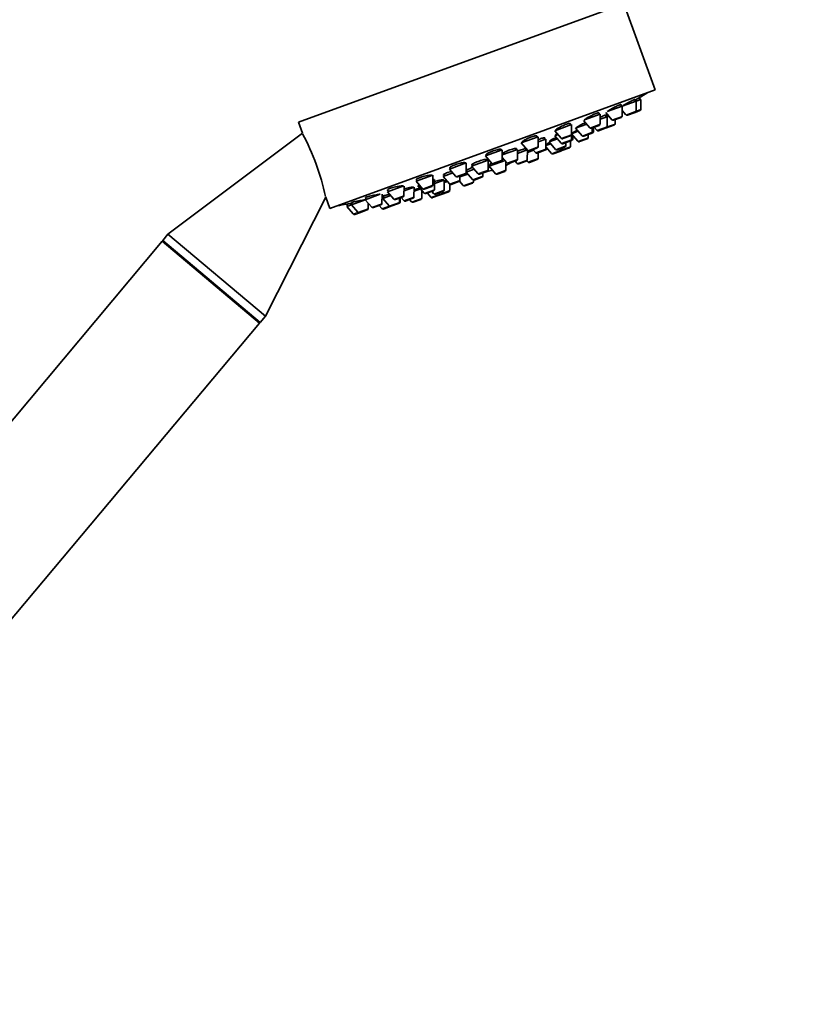
# Model space of a CAD drawing. Units: millimetres. Extents: x 0 to 2426, y 0 to 2745.
# Drawn here: x 1967 to 2120, y 1956 to 2149 of the extents above; entities that cross this region are included whole.
import ezdxf
from ezdxf import colors
from ezdxf.entities.mleader import LeaderData, LeaderLine
from ezdxf.math import Vec2, Vec3

# ---------------------------------------------------------------- set-up
doc = ezdxf.new("R2010")
doc.units = ezdxf.units.MM
doc.layers.add('DV4_Défaut', color=7, linetype='Continuous')
doc.layers.add('Défaut', color=7, linetype='Continuous')

# ---------------------------------------------------------------- blocks, each defined once
blk = doc.blocks.new('_DOT')
at = {"color": 0}
blk.add_line((0, 0), (-1, 0), dxfattribs=at)
at = {"color": 0, "const_width": 0.333}
blk.add_lwpolyline([(-0.1665, 0, 1), (0.1665, 0, 1)], format="xyb", close=True, dxfattribs=at)
blk = doc.blocks.new('SE3')
at = {"layer": 'DV4_Défaut', "color": 7, "linetype": 'Continuous', "lineweight": 35}
for p, q in [((2085.76, 2152.18), (2021.86, 2128.92)), ((2091.92, 2135.26), (2085.76, 2152.18)), ((2091.92, 2135.26), (2028.02, 2112.01)), ((2088.06, 2133.02), (2087.92, 2133.41)), ((2089.13, 2133.41), (2088.2, 2133.07)), ((2088.99, 2133.36), (2088.85, 2133.76)), ((2089.11, 2131.48), (2089.13, 2133.41)), ((2085.48, 2132.08), (2082.53, 2131.01)), ((2085.34, 2132.03), (2085.21, 2132.39)), ((2085.46, 2130.15), (2085.48, 2132.08)), ((2088.2, 2133.07), (2085.48, 2132.08)), ((2088.18, 2131.14), (2088.2, 2133.07)), ((2081.15, 2130.51), (2078.04, 2129.37)), ((2081.01, 2130.45), (2080.89, 2130.77)), ((2081.13, 2128.58), (2081.15, 2130.51)), ((2082.53, 2130.01), (2081.14, 2129.5)), ((2082.29, 2129.92), (2082.15, 2130.32)), ((2082.25, 2130.81), (2083.45, 2129.42)), ((2082.51, 2128.08), (2082.53, 2130.01)), ((2082.84, 2130.12), (2082.53, 2130.01)), ((2085.26, 2129.87), (2083.78, 2129.33)), ((2084.05, 2128.64), (2084.06, 2129.44)), ((2084.1, 2128.66), (2084.11, 2129.45)), ((2085.47, 2131.22), (2086.17, 2130.41)), ((2087.99, 2130.87), (2086.5, 2130.32)), ((2088.92, 2131.2), (2087.99, 2130.87)), ((2021.86, 2128.92), (2022.65, 2126.76)), ((2075.51, 2128.45), (2072.22, 2127.25)), ((2075.37, 2128.4), (2075.27, 2128.66)), ((2075.49, 2126.52), (2075.51, 2128.45)), ((2078.51, 2128.55), (2076.31, 2127.75)), ((2076.31, 2127.75), (2077.57, 2126.28)), ((2077.89, 2129.27), (2079.11, 2127.84)), ((2080.93, 2128.3), (2079.45, 2127.76)), ((2079.58, 2127.02), (2079.59, 2127.81)), ((2079.82, 2127.1), (2079.83, 2127.9)), ((2079.98, 2127.95), (2080.49, 2127.35)), ((2082.31, 2127.8), (2080.82, 2127.26)), ((2082.36, 2127.82), (2082.31, 2127.8)), ((2083.85, 2128.36), (2082.36, 2127.82)), ((2083.9, 2128.38), (2083.85, 2128.36)), ((2022.65, 2126.76), (1996.21, 2106.91)), ((2068.93, 2126.06), (2065.64, 2124.86)), ((2068.79, 2126.01), (2068.72, 2126.21)), ((2068.92, 2124.13), (2068.93, 2126.06)), ((2070.47, 2125.62), (2068.92, 2125.06)), ((2070.24, 2125.54), (2070.14, 2125.8)), ((2070.46, 2123.69), (2070.47, 2125.62)), ((2072.72, 2125.64), (2071.13, 2125.06)), ((2072.87, 2126.49), (2072.2, 2126.25)), ((2072.2, 2126.25), (2073.46, 2124.79)), ((2072.22, 2127.25), (2073.47, 2125.79)), ((2072.4, 2126.45), (2072.44, 2126.34)), ((2075.29, 2126.24), (2073.8, 2125.7)), ((2075.47, 2125.52), (2075.48, 2126.47)), ((2076.83, 2127.14), (2075.51, 2126.66)), ((2075.51, 2126.66), (2076.76, 2125.19)), ((2075.78, 2125.63), (2075.79, 2126.33)), ((2078.58, 2125.65), (2077.09, 2125.11)), ((2079.39, 2126.74), (2077.9, 2126.2)), ((2078.78, 2125.93), (2078.78, 2126.52)), ((2079.62, 2126.82), (2079.39, 2126.74)), ((2064.66, 2123.5), (2064.56, 2123.78)), ((2065.64, 2124.86), (2066.9, 2123.4)), ((2066.69, 2123.45), (2066.59, 2123.74)), ((2068.72, 2123.85), (2067.23, 2123.31)), ((2071.45, 2124.69), (2070.45, 2124.33)), ((2070.46, 2124.11), (2071.56, 2122.81)), ((2071.13, 2125.06), (2072.38, 2123.6)), ((2071.23, 2125.24), (2071.27, 2125.12)), ((2074.2, 2124.05), (2072.71, 2123.51)), ((2073.58, 2123.55), (2073.58, 2123.83)), ((2075.08, 2123.89), (2073.6, 2123.35)), ((2075.28, 2125.24), (2073.79, 2124.7)), ((2074.4, 2124.33), (2074.4, 2124.92)), ((2075.28, 2124.17), (2075.29, 2125.25)), ((2075.58, 2125.35), (2075.29, 2125.25)), ((2061.88, 2123.49), (2058.59, 2122.3)), ((2058.59, 2122.3), (2059.85, 2120.83)), ((2058.68, 2122.49), (2058.73, 2122.35)), ((2061.74, 2123.44), (2061.69, 2123.57)), ((2061.86, 2121.56), (2061.88, 2123.49)), ((2064.89, 2123.59), (2061.87, 2122.49)), ((2061.87, 2122.09), (2062.86, 2120.93)), ((2064.87, 2121.66), (2064.89, 2123.59)), ((2066.82, 2123.49), (2064.89, 2122.79)), ((2066.82, 2121.57), (2066.83, 2123.47)), ((2068.02, 2123.45), (2066.83, 2123.01)), ((2067.92, 2123.56), (2068.44, 2122.96)), ((2070.26, 2123.41), (2068.77, 2122.87)), ((2068.94, 2121.86), (2068.95, 2122.94)), ((2070.61, 2123.54), (2070.26, 2123.41)), ((2073.38, 2123.27), (2071.9, 2122.73)), ((2054.83, 2120.92), (2051.54, 2119.73)), ((2051.54, 2119.73), (2052.79, 2118.26)), ((2051.6, 2120), (2051.68, 2119.78)), ((2054.81, 2119), (2054.83, 2120.92)), ((2059.13, 2121.49), (2055.84, 2120.29)), ((2055.84, 2120.29), (2057.09, 2118.83)), ((2055.97, 2120.66), (2056.07, 2120.38)), ((2058.89, 2121.41), (2058.81, 2121.63)), ((2059.11, 2119.56), (2059.13, 2121.49)), ((2059.11, 2120), (2059.5, 2120.14)), ((2062.44, 2121.41), (2059.33, 2120.28)), ((2059.33, 2120.28), (2060.58, 2118.82)), ((2059.37, 2120.6), (2059.47, 2120.33)), ((2061.66, 2121.29), (2060.18, 2120.74)), ((2062.6, 2119.55), (2062.61, 2121.22)), ((2064.68, 2121.38), (2063.19, 2120.84)), ((2064.42, 2121.29), (2064.8, 2120.84)), ((2066.62, 2121.29), (2065.13, 2120.75)), ((2066.72, 2121.36), (2066.92, 2121.12)), ((2068.74, 2121.58), (2067.25, 2121.04)), ((2048.26, 2118.53), (2044.97, 2117.34)), ((2048.24, 2116.6), (2048.26, 2118.53)), ((2052.19, 2118.97), (2050.28, 2118.27)), ((2050.28, 2118.27), (2051.54, 2116.81)), ((2050.4, 2118.68), (2050.52, 2118.36)), ((2054.61, 2118.72), (2053.12, 2118.18)), ((2053.55, 2117.54), (2053.56, 2118.34)), ((2055.11, 2118.75), (2053.56, 2118.18)), ((2056.36, 2119.69), (2054.81, 2119.13)), ((2054.81, 2119.1), (2056.04, 2117.65)), ((2054.83, 2119.45), (2054.93, 2119.17)), ((2057.86, 2118.11), (2056.37, 2117.57)), ((2058.91, 2119.28), (2057.42, 2118.74)), ((2058.06, 2118.39), (2058.07, 2118.98)), ((2062.4, 2119.27), (2060.91, 2118.73)), ((2042.53, 2116.45), (2039.32, 2115.28)), ((2042.59, 2114.55), (2042.61, 2116.38)), ((2044.57, 2116.19), (2042.6, 2115.48)), ((2044.55, 2114.26), (2044.57, 2116.19)), ((2045.84, 2115.86), (2044.56, 2115.39)), ((2044.97, 2117.34), (2046.22, 2115.87)), ((2045.01, 2117.66), (2045.11, 2117.39)), ((2045.62, 2116.57), (2045.32, 2116.46)), ((2045.32, 2116.46), (2046.57, 2115)), ((2045.49, 2116.73), (2045.55, 2116.55)), ((2048.04, 2116.33), (2046.55, 2115.78)), ((2048.61, 2117.66), (2048.25, 2117.53)), ((2048.37, 2117.58), (2048.33, 2117.69)), ((2048.59, 2115.73), (2048.61, 2117.66)), ((2050.5, 2117.56), (2048.6, 2116.86)), ((2050.36, 2117.5), (2050.31, 2117.63)), ((2050.48, 2115.63), (2050.5, 2117.56)), ((2051.12, 2117.29), (2050.49, 2117.07)), ((2051.61, 2115.55), (2051.62, 2116.74)), ((2053.36, 2117.26), (2051.87, 2116.72)), ((2053.53, 2117.33), (2053.36, 2117.26)), ((2053.5, 2117.37), (2054.24, 2116.51)), ((2056.05, 2116.96), (2054.57, 2116.42)), ((2056.25, 2117.24), (2056.26, 2117.55)), ((2015.36, 2090.84), (2027.22, 2114.21)), ((2027.22, 2114.21), (2028.02, 2112.01)), ((2037.94, 2114.78), (2034.99, 2113.71)), ((2035, 2114.12), (2035.13, 2113.76)), ((2038.26, 2112.97), (2038.28, 2114.78)), ((2038.44, 2113.96), (2038.27, 2113.9)), ((2039.97, 2114.52), (2038.44, 2113.96)), ((2038.44, 2113.96), (2039.69, 2112.5)), ((2038.54, 2114.42), (2038.67, 2114.05)), ((2039.32, 2115.28), (2040.58, 2113.82)), ((2039.34, 2115.66), (2039.46, 2115.33)), ((2042.4, 2114.27), (2040.91, 2113.73)), ((2041.71, 2113.23), (2041.72, 2114.02)), ((2041.86, 2113.28), (2041.86, 2114.08)), ((2042.01, 2114.13), (2042.53, 2113.53)), ((2044.35, 2113.98), (2042.86, 2113.44)), ((2046.1, 2114.03), (2046.11, 2115.53)), ((2048.39, 2115.46), (2046.9, 2114.91)), ((2047.19, 2115.02), (2047.89, 2114.2)), ((2048.08, 2115.34), (2048.46, 2114.89)), ((2049.71, 2114.65), (2048.22, 2114.11)), ((2050.28, 2115.35), (2048.79, 2114.81)), ((2049.41, 2115.03), (2049.59, 2114.82)), ((2051.41, 2115.27), (2049.92, 2114.73)), ((2031.34, 2112.82), (2031.48, 2112.43)), ((2031.34, 2112.82), (2031.34, 2112.82)), ((2032.27, 2112.71), (2031.34, 2112.38)), ((2031.34, 2112.38), (2032.59, 2110.91)), ((2034.99, 2113.71), (2032.27, 2112.71)), ((2032.27, 2113.15), (2032.41, 2112.77)), ((2032.27, 2112.71), (2033.52, 2111.25)), ((2034.99, 2113.71), (2036.25, 2112.24)), ((2035.54, 2111.98), (2035.55, 2113.05)), ((2038.06, 2112.7), (2036.58, 2112.15)), ((2037.73, 2112.57), (2038.25, 2111.97)), ((2040.02, 2112.41), (2038.58, 2111.88)), ((2041.51, 2112.95), (2040.02, 2112.41)), ((2041.66, 2113), (2041.51, 2112.95)), ((2043.7, 2113.75), (2044.08, 2113.3)), ((2045.9, 2113.75), (2044.41, 2113.21)), ((2033.85, 2111.16), (2032.92, 2110.82)), ((2035.34, 2111.7), (2033.85, 2111.16)), ((1996.21, 2106.91), (1995.18, 2105.68)), ((2015.36, 2090.84), (1996.21, 2106.91)), ((1995.06, 2105.55), (1930.14, 2028.17)), ((2014.22, 2089.48), (1995.06, 2105.55)), ((2014.33, 2089.61), (1995.18, 2105.68)), ((1995.18, 2105.68), (1995.3, 2105.35)), ((2014.33, 2089.61), (2015.36, 2090.84)), ((1937.08, 1997.55), (2014.22, 2089.48)), ((2013.98, 2089.68), (2014.33, 2089.61))]:
    blk.add_line(p, q, dxfattribs=at)
at = {"layer": 'DV4_Défaut', "color": 7, "linetype": 'Continuous', "lineweight": 18}
for p, q in [((2089.11, 2131.48), (2088.18, 2131.14)), ((2085.46, 2130.15), (2083.45, 2129.42)), ((2088.18, 2131.14), (2086.17, 2130.41)), ((2081.13, 2128.58), (2079.11, 2127.84)), ((2082.51, 2128.08), (2080.49, 2127.35)), ((2084.05, 2128.64), (2082.51, 2128.08)), ((2084.1, 2128.66), (2084.05, 2128.64)), ((2075.49, 2126.52), (2073.47, 2125.79)), ((2075.78, 2125.63), (2075.47, 2125.52)), ((2078.78, 2125.93), (2076.76, 2125.19)), ((2079.58, 2127.02), (2077.57, 2126.28)), ((2079.82, 2127.1), (2079.58, 2127.02)), ((2068.92, 2124.13), (2066.9, 2123.4)), ((2070.46, 2123.69), (2068.44, 2122.96)), ((2070.73, 2123.79), (2070.46, 2123.69)), ((2074.4, 2124.33), (2072.38, 2123.6)), ((2075.47, 2125.52), (2073.46, 2124.79)), ((2075.28, 2124.17), (2073.58, 2123.55)), ((2064.87, 2121.66), (2062.86, 2120.93)), ((2068.94, 2121.86), (2066.92, 2121.12)), ((2073.58, 2123.55), (2071.56, 2122.81)), ((2059.11, 2120), (2059.46, 2120.13)), ((2061.86, 2121.56), (2059.85, 2120.83)), ((2066.82, 2121.57), (2064.8, 2120.84)), ((2054.81, 2119), (2052.79, 2118.26)), ((2058.06, 2118.39), (2056.04, 2117.65)), ((2059.11, 2119.56), (2057.09, 2118.83)), ((2062.6, 2119.55), (2060.58, 2118.82)), ((2048.24, 2116.6), (2046.22, 2115.87)), ((2053.55, 2117.54), (2051.54, 2116.81)), ((2056.25, 2117.24), (2054.24, 2116.51)), ((2042.59, 2114.55), (2040.58, 2113.82)), ((2044.55, 2114.26), (2042.53, 2113.53)), ((2046.1, 2114.03), (2044.08, 2113.3)), ((2048.59, 2115.73), (2046.57, 2115)), ((2049.59, 2114.82), (2047.89, 2114.2)), ((2050.48, 2115.63), (2048.46, 2114.89)), ((2051.61, 2115.55), (2049.59, 2114.82)), ((2038.26, 2112.97), (2036.25, 2112.24)), ((2039.69, 2112.5), (2038.25, 2111.97)), ((2041.71, 2113.23), (2039.69, 2112.5)), ((2041.86, 2113.28), (2041.71, 2113.23)), ((2033.52, 2111.25), (2032.59, 2110.91)), ((2035.54, 2111.98), (2033.52, 2111.25))]:
    blk.add_line(p, q, dxfattribs=at)
at = {"layer": 'DV4_Défaut', "color": 7, "linetype": 'Continuous', "lineweight": 35}
for centre, radius, start, end in [((2004.24, 2276.73), 166.13, 300.614, 301.2815), ((2088.81, 2131.49), 0.3, 290, 359.444), ((2083.67, 2129.61), 0.3, 220.556, 290), ((2085.16, 2130.16), 0.3, 290, 359.444), ((2086.4, 2130.61), 0.3, 220.556, 290), ((2087.88, 2131.15), 0.3, 290, 359.444), ((2079.34, 2128.04), 0.3, 220.556, 290), ((2080.83, 2128.58), 0.3, 290, 359.444), ((2082.21, 2128.08), 0.3, 290, 359.444), ((2082.26, 2128.1), 0.3, 284.7179, 290), ((2083.75, 2128.64), 0.3, 290, 359.444), ((2083.8, 2128.66), 0.3, 290, 359.444), ((1980.17, 2104.22), 48.07, 12.1703, 27.8357), ((2073.7, 2125.98), 0.3, 220.556, 290), ((2075.19, 2126.53), 0.3, 290, 359.444), ((2004.24, 2276.73), 166.13, 295.3925, 295.4528), ((2075.48, 2125.63), 0.3, 290, 359.444), ((2077.8, 2126.48), 0.3, 220.556, 290), ((2078.48, 2125.93), 0.3, 290, 359.444), ((2079.28, 2127.02), 0.3, 290, 359.444), ((2079.52, 2127.1), 0.3, 290, 359.444), ((2080.72, 2127.54), 0.3, 220.556, 290), ((2068.62, 2124.13), 0.3, 290, 359.444), ((2070.16, 2123.7), 0.3, 290, 359.444), ((2070.51, 2123.83), 0.3, 290, 338.9544), ((2072.61, 2123.79), 0.3, 220.556, 290), ((2073.68, 2124.98), 0.3, 220.556, 290), ((2074.1, 2124.34), 0.3, 290, 359.444), ((2074.98, 2124.17), 0.3, 290, 359.444), ((2075.17, 2125.52), 0.3, 290, 359.444), ((2076.99, 2125.39), 0.3, 220.556, 290), ((2064.57, 2121.66), 0.3, 290, 359.444), ((2067.13, 2123.59), 0.3, 220.556, 290), ((2068.67, 2123.15), 0.3, 220.556, 290), ((2068.64, 2121.86), 0.3, 290, 359.444), ((2071.79, 2123.01), 0.3, 220.556, 290), ((2073.28, 2123.55), 0.3, 290, 359.444), ((2073.49, 2123.63), 0.3, 268.0316, 290), ((2060.07, 2121.03), 0.3, 220.556, 290), ((2061.56, 2121.57), 0.3, 290, 359.444), ((2057.45, 2130.55), 11.35, 296.9899, 302.5696), ((2063.09, 2121.12), 0.3, 220.556, 290), ((2065.03, 2121.03), 0.3, 220.556, 290), ((2066.52, 2121.58), 0.3, 290, 359.444), ((2067.15, 2121.32), 0.3, 220.556, 290), ((2053.02, 2118.46), 0.3, 220.556, 290), ((2054.51, 2119), 0.3, 290, 359.444), ((2057.32, 2119.02), 0.3, 220.556, 290), ((2057.76, 2118.39), 0.3, 290, 359.444), ((2058.81, 2119.57), 0.3, 290, 359.444), ((2057.45, 2130.55), 11.35, 277.4325, 283.0101), ((2060.81, 2119.01), 0.3, 220.556, 290), ((2062.3, 2119.55), 0.3, 290, 359.444), ((2046.45, 2116.07), 0.3, 220.556, 290), ((2047.94, 2116.61), 0.3, 290, 359.444), ((2051.77, 2117), 0.3, 220.556, 290), ((2053.25, 2117.54), 0.3, 290, 359.444), ((2054.46, 2116.7), 0.3, 220.556, 290), ((2056.27, 2117.85), 0.3, 220.556, 290), ((2055.95, 2117.24), 0.3, 290, 359.444), ((2042.29, 2114.55), 0.3, 290, 359.444), ((2044.25, 2114.27), 0.3, 290, 359.444), ((2045.8, 2114.04), 0.3, 290, 359.444), ((2046.8, 2115.2), 0.3, 220.556, 290), ((2048.12, 2114.39), 0.3, 220.556, 290), ((2048.29, 2115.74), 0.3, 290, 359.444), ((2048.69, 2115.09), 0.3, 220.556, 290), ((2049.82, 2115.01), 0.3, 220.556, 290), ((2049.61, 2114.93), 0.3, 290, 311.9684), ((2050.18, 2115.63), 0.3, 290, 359.444), ((2051.31, 2115.55), 0.3, 290, 359.444), ((2004.24, 2276.73), 166.13, 278.7185, 279.3916), ((2036.47, 2112.44), 0.3, 220.556, 290), ((2037.96, 2112.98), 0.3, 290, 359.444), ((2039.92, 2112.69), 0.3, 220.556, 290), ((2040.8, 2114.01), 0.3, 220.556, 290), ((2041.41, 2113.23), 0.3, 290, 359.444), ((2041.56, 2113.29), 0.3, 290, 359.444), ((2042.76, 2113.72), 0.3, 220.556, 290), ((2044.31, 2113.49), 0.3, 220.556, 290), ((2032.82, 2111.11), 0.3, 220.556, 290), ((2033.75, 2111.44), 0.3, 220.556, 290), ((2035.24, 2111.99), 0.3, 290, 359.444), ((2038.48, 2112.17), 0.3, 220.556, 290)]:
    blk.add_arc(centre, radius, start, end, dxfattribs=at)
for points, knots in [([(2087.92, 2133.41), (2087.92, 2133.41), (2087.92, 2133.41), (2087.92, 2133.41), (2087.92, 2133.42), (2087.89, 2133.41), (2087.83, 2133.39), (2087.78, 2133.36), (2087.7, 2133.33), (2087.6, 2133.28), (2087.5, 2133.23), (2087.38, 2133.16), (2087.25, 2133.09), (2087.11, 2133.02), (2086.96, 2132.94), (2086.81, 2132.86), (2086.66, 2132.77), (2086.49, 2132.68), (2086.34, 2132.59), (2086.18, 2132.5), (2086.02, 2132.4), (2085.88, 2132.32), (2085.74, 2132.24), (2085.62, 2132.16), (2085.51, 2132.09)], [0, 0, 0, 0, 0.002972, 0.002972, 0.002972, 0.144777, 0.144777, 0.144777, 0.285443, 0.285443, 0.285443, 0.426386, 0.426386, 0.426386, 0.568879, 0.568879, 0.568879, 0.71354, 0.71354, 0.71354, 0.860076, 0.860076, 0.860076, 1, 1, 1, 1]), ([(2088.85, 2133.76), (2088.85, 2133.76), (2088.85, 2133.76), (2088.85, 2133.76), (2088.85, 2133.76), (2088.82, 2133.74), (2088.77, 2133.71), (2088.72, 2133.68), (2088.64, 2133.64), (2088.55, 2133.58), (2088.45, 2133.53), (2088.33, 2133.46), (2088.2, 2133.38), (2088.13, 2133.34), (2088.06, 2133.3), (2087.99, 2133.26)], [0, 0, 0, 0, 0.000726, 0.000726, 0.000726, 0.282943, 0.282943, 0.282943, 0.565022, 0.565022, 0.565022, 0.849683, 0.849683, 0.849683, 1, 1, 1, 1]), ([(2085.21, 2132.39), (2085.21, 2132.39), (2085.21, 2132.39), (2085.21, 2132.39), (2085.2, 2132.41), (2085.17, 2132.41), (2085.11, 2132.39), (2085.05, 2132.38), (2084.97, 2132.35), (2084.86, 2132.3), (2084.76, 2132.26), (2084.64, 2132.2), (2084.5, 2132.14), (2084.37, 2132.07), (2084.21, 2132), (2084.06, 2131.92), (2083.91, 2131.84), (2083.75, 2131.75), (2083.59, 2131.66), (2083.43, 2131.57), (2083.28, 2131.48), (2083.13, 2131.4), (2082.99, 2131.31), (2082.86, 2131.23), (2082.75, 2131.16), (2082.67, 2131.1), (2082.6, 2131.05), (2082.54, 2131.01)], [0, 0, 0, 0, 0.002868, 0.002868, 0.002868, 0.131684, 0.131684, 0.131684, 0.258747, 0.258747, 0.258747, 0.385061, 0.385061, 0.385061, 0.511915, 0.511915, 0.511915, 0.640353, 0.640353, 0.640353, 0.770754, 0.770754, 0.770754, 0.902662, 0.902662, 0.902662, 1, 1, 1, 1]), ([(2080.89, 2130.77), (2080.89, 2130.77), (2080.89, 2130.77), (2080.89, 2130.77), (2080.88, 2130.79), (2080.85, 2130.8), (2080.79, 2130.79), (2080.72, 2130.79), (2080.64, 2130.76), (2080.53, 2130.73), (2080.42, 2130.69), (2080.29, 2130.64), (2080.16, 2130.58), (2080.02, 2130.53), (2079.86, 2130.46), (2079.71, 2130.38), (2079.55, 2130.31), (2079.39, 2130.23), (2079.23, 2130.14), (2079.08, 2130.06), (2078.92, 2129.97), (2078.78, 2129.89), (2078.64, 2129.81), (2078.51, 2129.73), (2078.4, 2129.65), (2078.29, 2129.58), (2078.2, 2129.51), (2078.13, 2129.45), (2078.07, 2129.4), (2078.03, 2129.35), (2078.02, 2129.32)], [0, 0, 0, 0, 0.001476, 0.001476, 0.001476, 0.113427, 0.113427, 0.113427, 0.223645, 0.223645, 0.223645, 0.332506, 0.332506, 0.332506, 0.440968, 0.440968, 0.440968, 0.550128, 0.550128, 0.550128, 0.660779, 0.660779, 0.660779, 0.77309, 0.77309, 0.77309, 0.886517, 0.886517, 0.886517, 1, 1, 1, 1]), ([(2082.17, 2130.27), (2082.18, 2130.27), (2082.18, 2130.27), (2082.18, 2130.27), (2082.23, 2130.31), (2082.25, 2130.33), (2082.25, 2130.34), (2082.24, 2130.35), (2082.21, 2130.34), (2082.15, 2130.32), (2082.1, 2130.31), (2082.01, 2130.27), (2081.91, 2130.23), (2081.81, 2130.18), (2081.69, 2130.13), (2081.55, 2130.06), (2081.43, 2130), (2081.29, 2129.93), (2081.15, 2129.86)], [0, 0, 0, 0, 0.009693, 0.009693, 0.009693, 0.213569, 0.213569, 0.213569, 0.415391, 0.415391, 0.415391, 0.615718, 0.615718, 0.615718, 0.815748, 0.815748, 0.815748, 1, 1, 1, 1]), ([(2082.66, 2130.35), (2082.58, 2130.31), (2082.5, 2130.27), (2082.42, 2130.22), (2082.35, 2130.19), (2082.29, 2130.15), (2082.22, 2130.12)], [0, 0, 0, 0, 0.549322, 0.549322, 0.549322, 1, 1, 1, 1]), ([(2075.27, 2128.66), (2075.27, 2128.66), (2075.27, 2128.66), (2075.27, 2128.66), (2075.26, 2128.69), (2075.22, 2128.7), (2075.16, 2128.7), (2075.09, 2128.7), (2075, 2128.68), (2074.89, 2128.66), (2074.78, 2128.63), (2074.65, 2128.59), (2074.5, 2128.54), (2074.36, 2128.48), (2074.2, 2128.42), (2074.05, 2128.35), (2073.89, 2128.29), (2073.72, 2128.21), (2073.56, 2128.13), (2073.41, 2128.06), (2073.25, 2127.98), (2073.11, 2127.9), (2072.97, 2127.82), (2072.84, 2127.74), (2072.73, 2127.67), (2072.62, 2127.59), (2072.53, 2127.53), (2072.47, 2127.47), (2072.4, 2127.41), (2072.37, 2127.36), (2072.36, 2127.33), (2072.36, 2127.32), (2072.36, 2127.31), (2072.36, 2127.3)], [0, 0, 0, 0, 0.0005092, 0.0005092, 0.0005092, 0.1098989, 0.1098989, 0.1098989, 0.2178558, 0.2178558, 0.2178558, 0.3241533, 0.3241533, 0.3241533, 0.4293134, 0.4293134, 0.4293134, 0.534334, 0.534334, 0.534334, 0.6402459, 0.6402459, 0.6402459, 0.7476982, 0.7476982, 0.7476982, 0.856696, 0.856696, 0.856696, 0.9665699, 0.9665699, 0.9665699, 1, 1, 1, 1]), ([(2078.27, 2128.87), (2078.24, 2128.85), (2078.2, 2128.83), (2078.16, 2128.82), (2078, 2128.74), (2077.84, 2128.66), (2077.68, 2128.58), (2077.52, 2128.5), (2077.36, 2128.42), (2077.22, 2128.34), (2077.08, 2128.26), (2076.95, 2128.18), (2076.83, 2128.11), (2076.72, 2128.05), (2076.63, 2127.99), (2076.57, 2127.94), (2076.5, 2127.89), (2076.46, 2127.85), (2076.45, 2127.83), (2076.44, 2127.81), (2076.45, 2127.8), (2076.47, 2127.8)], [0, 0, 0, 0, 0.038636, 0.038636, 0.038636, 0.204255, 0.204255, 0.204255, 0.371492, 0.371492, 0.371492, 0.54024, 0.54024, 0.54024, 0.709731, 0.709731, 0.709731, 0.878848, 0.878848, 0.878848, 1, 1, 1, 1]), ([(2068.72, 2126.21), (2068.72, 2126.21), (2068.72, 2126.21), (2068.72, 2126.21), (2068.71, 2126.24), (2068.67, 2126.25), (2068.6, 2126.26), (2068.53, 2126.26), (2068.44, 2126.25), (2068.32, 2126.23), (2068.21, 2126.21), (2068.07, 2126.17), (2067.93, 2126.13), (2067.78, 2126.09), (2067.62, 2126.03), (2067.46, 2125.97), (2067.29, 2125.91), (2067.13, 2125.84), (2066.97, 2125.77), (2066.8, 2125.7), (2066.65, 2125.62), (2066.51, 2125.55), (2066.36, 2125.48), (2066.23, 2125.4), (2066.13, 2125.33), (2066.02, 2125.27), (2065.93, 2125.2), (2065.87, 2125.15), (2065.8, 2125.09), (2065.77, 2125.04), (2065.76, 2125), (2065.76, 2124.99), (2065.76, 2124.98), (2065.76, 2124.97)], [0, 0, 0, 0, 0.000807, 0.000807, 0.000807, 0.110711, 0.110711, 0.110711, 0.219816, 0.219816, 0.219816, 0.327363, 0.327363, 0.327363, 0.433313, 0.433313, 0.433313, 0.538338, 0.538338, 0.538338, 0.643485, 0.643485, 0.643485, 0.749727, 0.749727, 0.749727, 0.857575, 0.857575, 0.857575, 0.966865, 0.966865, 0.966865, 1, 1, 1, 1]), ([(2070.17, 2125.73), (2070.17, 2125.73), (2070.18, 2125.73), (2070.18, 2125.73), (2070.22, 2125.78), (2070.25, 2125.81), (2070.24, 2125.84), (2070.23, 2125.86), (2070.19, 2125.87), (2070.13, 2125.87), (2070.06, 2125.86), (2069.97, 2125.85), (2069.86, 2125.82), (2069.75, 2125.79), (2069.61, 2125.75), (2069.47, 2125.7), (2069.33, 2125.66), (2069.17, 2125.6), (2069, 2125.54), (2068.98, 2125.53), (2068.95, 2125.52), (2068.93, 2125.51)], [0, 0, 0, 0, 0.006938, 0.006938, 0.006938, 0.201739, 0.201739, 0.201739, 0.396427, 0.396427, 0.396427, 0.589797, 0.589797, 0.589797, 0.781239, 0.781239, 0.781239, 0.971013, 0.971013, 0.971013, 1, 1, 1, 1]), ([(2072.47, 2125.94), (2072.31, 2125.86), (2072.15, 2125.78), (2072.01, 2125.71), (2071.86, 2125.64), (2071.73, 2125.57), (2071.62, 2125.51), (2071.51, 2125.45), (2071.41, 2125.39), (2071.35, 2125.35), (2071.28, 2125.3), (2071.24, 2125.27), (2071.23, 2125.25), (2071.23, 2125.24), (2071.22, 2125.24), (2071.23, 2125.24)], [0, 0, 0, 0, 0.2302091, 0.2302091, 0.2302091, 0.4632703, 0.4632703, 0.4632703, 0.6972026, 0.6972026, 0.6972026, 0.9311593, 0.9311593, 0.9311593, 1, 1, 1, 1]), ([(2072.66, 2126.65), (2072.57, 2126.59), (2072.49, 2126.54), (2072.44, 2126.5), (2072.37, 2126.45), (2072.33, 2126.41), (2072.32, 2126.38), (2072.31, 2126.35), (2072.33, 2126.34), (2072.38, 2126.34), (2072.39, 2126.34), (2072.4, 2126.34), (2072.42, 2126.34)], [0, 0, 0, 0, 0.27805, 0.27805, 0.27805, 0.599207, 0.599207, 0.599207, 0.919187, 0.919187, 0.919187, 1, 1, 1, 1]), ([(2076.65, 2127.34), (2076.56, 2127.29), (2076.47, 2127.25), (2076.39, 2127.21), (2076.25, 2127.13), (2076.11, 2127.07), (2076, 2127.01), (2075.89, 2126.95), (2075.8, 2126.9), (2075.74, 2126.86), (2075.67, 2126.83), (2075.63, 2126.8), (2075.62, 2126.79), (2075.62, 2126.79), (2075.62, 2126.79), (2075.62, 2126.79)], [0, 0, 0, 0, 0.153248, 0.153248, 0.153248, 0.416312, 0.416312, 0.416312, 0.678783, 0.678783, 0.678783, 0.9399, 0.9399, 0.9399, 1, 1, 1, 1]), ([(2061.69, 2123.57), (2061.69, 2123.57), (2061.69, 2123.57), (2061.69, 2123.57), (2061.68, 2123.6), (2061.64, 2123.62), (2061.57, 2123.63), (2061.5, 2123.64), (2061.4, 2123.63), (2061.28, 2123.61), (2061.16, 2123.6), (2061.02, 2123.57), (2060.87, 2123.53), (2060.72, 2123.49), (2060.55, 2123.45), (2060.39, 2123.39), (2060.22, 2123.34), (2060.05, 2123.28), (2059.88, 2123.21), (2059.72, 2123.15), (2059.56, 2123.08), (2059.42, 2123.01), (2059.28, 2122.95), (2059.15, 2122.88), (2059.04, 2122.82), (2058.93, 2122.75), (2058.84, 2122.69), (2058.78, 2122.64), (2058.72, 2122.59), (2058.69, 2122.54), (2058.68, 2122.5), (2058.68, 2122.49), (2058.68, 2122.48), (2058.69, 2122.48)], [0, 0, 0, 0, 0.0030675, 0.0030675, 0.0030675, 0.1128475, 0.1128475, 0.1128475, 0.2226512, 0.2226512, 0.2226512, 0.3314079, 0.3314079, 0.3314079, 0.4385218, 0.4385218, 0.4385218, 0.5441518, 0.5441518, 0.5441518, 0.649106, 0.649106, 0.649106, 0.7544561, 0.7544561, 0.7544561, 0.8610879, 0.8610879, 0.8610879, 0.9693514, 0.9693514, 0.9693514, 1, 1, 1, 1]), ([(2064.63, 2123.65), (2064.65, 2123.67), (2064.66, 2123.69), (2064.67, 2123.71), (2064.69, 2123.74), (2064.68, 2123.77), (2064.64, 2123.78), (2064.6, 2123.79), (2064.53, 2123.79), (2064.44, 2123.78), (2064.35, 2123.77), (2064.24, 2123.75), (2064.1, 2123.71), (2063.97, 2123.68), (2063.82, 2123.64), (2063.66, 2123.58), (2063.5, 2123.53), (2063.33, 2123.48), (2063.16, 2123.41), (2063, 2123.35), (2062.83, 2123.28), (2062.67, 2123.21), (2062.52, 2123.15), (2062.37, 2123.08), (2062.24, 2123.01), (2062.11, 2122.95), (2062, 2122.88), (2061.91, 2122.83), (2061.89, 2122.82), (2061.88, 2122.81), (2061.86, 2122.8)], [0, 0, 0, 0, 0.051307, 0.051307, 0.051307, 0.168723, 0.168723, 0.168723, 0.286281, 0.286281, 0.286281, 0.403213, 0.403213, 0.403213, 0.519032, 0.519032, 0.519032, 0.633751, 0.633751, 0.633751, 0.747873, 0.747873, 0.747873, 0.862144, 0.862144, 0.862144, 0.977241, 0.977241, 0.977241, 1, 1, 1, 1]), ([(2066.59, 2123.73), (2066.59, 2123.75), (2066.55, 2123.75), (2066.5, 2123.75), (2066.44, 2123.74), (2066.35, 2123.73), (2066.24, 2123.7), (2066.13, 2123.67), (2066, 2123.64), (2065.86, 2123.59), (2065.72, 2123.54), (2065.56, 2123.49), (2065.39, 2123.43), (2065.23, 2123.37), (2065.06, 2123.3), (2064.9, 2123.24), (2064.89, 2123.24), (2064.89, 2123.23), (2064.89, 2123.23)], [0, 0, 0, 0, 0.193664, 0.193664, 0.193664, 0.396213, 0.396213, 0.396213, 0.597682, 0.597682, 0.597682, 0.798, 0.798, 0.798, 0.997605, 0.997605, 0.997605, 1, 1, 1, 1]), ([(2071.24, 2124.93), (2071.22, 2124.92), (2071.21, 2124.91), (2071.19, 2124.91), (2071.05, 2124.84), (2070.91, 2124.77), (2070.8, 2124.72), (2070.68, 2124.66), (2070.59, 2124.61), (2070.52, 2124.58), (2070.46, 2124.54), (2070.41, 2124.51), (2070.4, 2124.5), (2070.4, 2124.49), (2070.39, 2124.49), (2070.39, 2124.49)], [0, 0, 0, 0, 0.031387, 0.031387, 0.031387, 0.326232, 0.326232, 0.326232, 0.621232, 0.621232, 0.621232, 0.915755, 0.915755, 0.915755, 1, 1, 1, 1]), ([(2062.22, 2121.69), (2062.17, 2121.68), (2062.1, 2121.67), (2062.02, 2121.65), (2061.97, 2121.63), (2061.91, 2121.62), (2061.85, 2121.6)], [0, 0, 0, 0, 0.622963, 0.622963, 0.622963, 1, 1, 1, 1]), ([(2054.66, 2120.93), (2054.66, 2120.96), (2054.62, 2120.98), (2054.57, 2120.99), (2054.51, 2121), (2054.42, 2121), (2054.31, 2120.99), (2054.2, 2120.99), (2054.06, 2120.97), (2053.91, 2120.94), (2053.76, 2120.91), (2053.6, 2120.87), (2053.43, 2120.83), (2053.26, 2120.78), (2053.08, 2120.73), (2052.91, 2120.67), (2052.74, 2120.62), (2052.58, 2120.56), (2052.43, 2120.5), (2052.28, 2120.44), (2052.14, 2120.38), (2052.02, 2120.32), (2051.91, 2120.26), (2051.81, 2120.2), (2051.74, 2120.15), (2051.67, 2120.1), (2051.63, 2120.06), (2051.61, 2120.02), (2051.6, 2120.01), (2051.6, 2119.99), (2051.61, 2119.98)], [0, 0, 0, 0, 0.093451, 0.093451, 0.093451, 0.203208, 0.203208, 0.203208, 0.312925, 0.312925, 0.312925, 0.421546, 0.421546, 0.421546, 0.528512, 0.528512, 0.528512, 0.634026, 0.634026, 0.634026, 0.738922, 0.738922, 0.738922, 0.844273, 0.844273, 0.844273, 0.950942, 0.950942, 0.950942, 1, 1, 1, 1]), ([(2056.06, 2120.03), (2055.92, 2119.98), (2055.78, 2119.93), (2055.65, 2119.88), (2055.5, 2119.82), (2055.36, 2119.77), (2055.25, 2119.71), (2055.13, 2119.66), (2055.03, 2119.61), (2054.96, 2119.57), (2054.89, 2119.53), (2054.85, 2119.5), (2054.84, 2119.47), (2054.83, 2119.46), (2054.83, 2119.45), (2054.83, 2119.45)], [0, 0, 0, 0, 0.2004194, 0.2004194, 0.2004194, 0.4363698, 0.4363698, 0.4363698, 0.6727547, 0.6727547, 0.6727547, 0.9102992, 0.9102992, 0.9102992, 1, 1, 1, 1]), ([(2058.88, 2121.5), (2058.9, 2121.52), (2058.92, 2121.54), (2058.92, 2121.55), (2058.94, 2121.59), (2058.93, 2121.61), (2058.89, 2121.62), (2058.85, 2121.64), (2058.79, 2121.64), (2058.69, 2121.63), (2058.6, 2121.62), (2058.48, 2121.61), (2058.35, 2121.58), (2058.21, 2121.55), (2058.06, 2121.51), (2057.89, 2121.46), (2057.73, 2121.42), (2057.56, 2121.36), (2057.39, 2121.31), (2057.22, 2121.25), (2057.05, 2121.19), (2056.89, 2121.13), (2056.73, 2121.06), (2056.58, 2121), (2056.45, 2120.94), (2056.32, 2120.88), (2056.21, 2120.82), (2056.12, 2120.77), (2056.04, 2120.72), (2055.97, 2120.67), (2055.93, 2120.63), (2055.91, 2120.6), (2055.9, 2120.58), (2055.9, 2120.56)], [0, 0, 0, 0, 0.04487, 0.04487, 0.04487, 0.143259, 0.143259, 0.143259, 0.242228, 0.242228, 0.242228, 0.341154, 0.341154, 0.341154, 0.439421, 0.439421, 0.439421, 0.536711, 0.536711, 0.536711, 0.633146, 0.633146, 0.633146, 0.729221, 0.729221, 0.729221, 0.825577, 0.825577, 0.825577, 0.922729, 0.922729, 0.922729, 1, 1, 1, 1]), ([(2059.86, 2120.88), (2059.83, 2120.87), (2059.8, 2120.85), (2059.77, 2120.84), (2059.66, 2120.79), (2059.56, 2120.74), (2059.5, 2120.7), (2059.43, 2120.66), (2059.39, 2120.63), (2059.37, 2120.61), (2059.37, 2120.61), (2059.37, 2120.6), (2059.37, 2120.6)], [0, 0, 0, 0, 0.097541, 0.097541, 0.097541, 0.487868, 0.487868, 0.487868, 0.879479, 0.879479, 0.879479, 1, 1, 1, 1]), ([(2048.12, 2118.48), (2048.11, 2118.5), (2048.08, 2118.52), (2048.02, 2118.53), (2047.96, 2118.54), (2047.87, 2118.54), (2047.76, 2118.53), (2047.65, 2118.53), (2047.51, 2118.51), (2047.36, 2118.49), (2047.2, 2118.46), (2047.03, 2118.43), (2046.86, 2118.39), (2046.69, 2118.35), (2046.51, 2118.3), (2046.33, 2118.25), (2046.16, 2118.21), (2045.99, 2118.15), (2045.84, 2118.1), (2045.68, 2118.05), (2045.54, 2117.99), (2045.43, 2117.94), (2045.31, 2117.89), (2045.21, 2117.84), (2045.14, 2117.8), (2045.07, 2117.76), (2045.03, 2117.72), (2045.01, 2117.69), (2045.01, 2117.67), (2045.01, 2117.66), (2045.01, 2117.65)], [0, 0, 0, 0, 0.095878, 0.095878, 0.095878, 0.20497, 0.20497, 0.20497, 0.314832, 0.314832, 0.314832, 0.424365, 0.424365, 0.424365, 0.532595, 0.532595, 0.532595, 0.639149, 0.639149, 0.639149, 0.744416, 0.744416, 0.744416, 0.849333, 0.849333, 0.849333, 0.954959, 0.954959, 0.954959, 1, 1, 1, 1]), ([(2051.92, 2119.29), (2051.83, 2119.27), (2051.74, 2119.24), (2051.65, 2119.21), (2051.48, 2119.16), (2051.32, 2119.1), (2051.16, 2119.05), (2051.01, 2118.99), (2050.87, 2118.93), (2050.75, 2118.88), (2050.64, 2118.83), (2050.54, 2118.78), (2050.47, 2118.74), (2050.4, 2118.69), (2050.35, 2118.65), (2050.33, 2118.63), (2050.32, 2118.6), (2050.33, 2118.57), (2050.37, 2118.56), (2050.38, 2118.56), (2050.4, 2118.56), (2050.43, 2118.55)], [0, 0, 0, 0, 0.086714, 0.086714, 0.086714, 0.256756, 0.256756, 0.256756, 0.425744, 0.425744, 0.425744, 0.594757, 0.594757, 0.594757, 0.764845, 0.764845, 0.764845, 0.936598, 0.936598, 0.936598, 1, 1, 1, 1]), ([(2042.49, 2116.37), (2042.48, 2116.39), (2042.45, 2116.4), (2042.39, 2116.41), (2042.33, 2116.42), (2042.24, 2116.42), (2042.13, 2116.41), (2042.02, 2116.4), (2041.88, 2116.39), (2041.72, 2116.36), (2041.57, 2116.34), (2041.4, 2116.31), (2041.22, 2116.28), (2041.05, 2116.24), (2040.86, 2116.2), (2040.68, 2116.16), (2040.51, 2116.12), (2040.34, 2116.07), (2040.18, 2116.03), (2040.02, 2115.98), (2039.88, 2115.93), (2039.76, 2115.89), (2039.64, 2115.85), (2039.55, 2115.81), (2039.48, 2115.77), (2039.41, 2115.73), (2039.36, 2115.7), (2039.35, 2115.68), (2039.35, 2115.67), (2039.34, 2115.66), (2039.35, 2115.65)], [0, 0, 0, 0, 0.099939, 0.099939, 0.099939, 0.207976, 0.207976, 0.207976, 0.317376, 0.317376, 0.317376, 0.427274, 0.427274, 0.427274, 0.536551, 0.536551, 0.536551, 0.644355, 0.644355, 0.644355, 0.750514, 0.750514, 0.750514, 0.855595, 0.855595, 0.855595, 0.960613, 0.960613, 0.960613, 1, 1, 1, 1]), ([(2044.41, 2116.13), (2044.42, 2116.14), (2044.42, 2116.15), (2044.42, 2116.15), (2044.42, 2116.17), (2044.39, 2116.17), (2044.33, 2116.17), (2044.27, 2116.18), (2044.18, 2116.17), (2044.07, 2116.15), (2043.96, 2116.14), (2043.82, 2116.12), (2043.67, 2116.09), (2043.52, 2116.06), (2043.35, 2116.03), (2043.18, 2115.99), (2043.01, 2115.95), (2042.82, 2115.91), (2042.65, 2115.87), (2042.63, 2115.86), (2042.61, 2115.86), (2042.59, 2115.85)], [0, 0, 0, 0, 0.059861, 0.059861, 0.059861, 0.241224, 0.241224, 0.241224, 0.424289, 0.424289, 0.424289, 0.609086, 0.609086, 0.609086, 0.794892, 0.794892, 0.794892, 0.980517, 0.980517, 0.980517, 1, 1, 1, 1]), ([(2045.77, 2115.96), (2045.72, 2115.95), (2045.66, 2115.94), (2045.6, 2115.93), (2045.49, 2115.91), (2045.36, 2115.88), (2045.21, 2115.84), (2045.06, 2115.81), (2044.89, 2115.77), (2044.72, 2115.73), (2044.67, 2115.71), (2044.62, 2115.7), (2044.56, 2115.69)], [0, 0, 0, 0, 0.20043, 0.20043, 0.20043, 0.546363, 0.546363, 0.546363, 0.894246, 0.894246, 0.894246, 1, 1, 1, 1]), ([(2045.34, 2116.83), (2045.35, 2116.82), (2045.36, 2116.81), (2045.39, 2116.81), (2045.4, 2116.8), (2045.42, 2116.8), (2045.44, 2116.8)], [0, 0, 0, 0, 0.629539, 0.629539, 0.629539, 1, 1, 1, 1]), ([(2048.37, 2117.58), (2048.42, 2117.61), (2048.45, 2117.64), (2048.45, 2117.66), (2048.45, 2117.68), (2048.41, 2117.69), (2048.36, 2117.69), (2048.33, 2117.7), (2048.3, 2117.7), (2048.27, 2117.7)], [0, 0, 0, 0, 0.398536, 0.398536, 0.398536, 0.820047, 0.820047, 0.820047, 1, 1, 1, 1]), ([(2050.31, 2117.62), (2050.31, 2117.64), (2050.28, 2117.64), (2050.22, 2117.64), (2050.16, 2117.64), (2050.07, 2117.62), (2049.96, 2117.6), (2049.85, 2117.58), (2049.72, 2117.56), (2049.57, 2117.52), (2049.42, 2117.49), (2049.25, 2117.45), (2049.08, 2117.4), (2048.92, 2117.36), (2048.76, 2117.32), (2048.6, 2117.27)], [0, 0, 0, 0, 0.195937, 0.195937, 0.195937, 0.400471, 0.400471, 0.400471, 0.605981, 0.605981, 0.605981, 0.811825, 0.811825, 0.811825, 1, 1, 1, 1]), ([(2050.96, 2117.5), (2050.87, 2117.48), (2050.77, 2117.45), (2050.67, 2117.43), (2050.62, 2117.41), (2050.56, 2117.4), (2050.5, 2117.38)], [0, 0, 0, 0, 0.66353, 0.66353, 0.66353, 1, 1, 1, 1]), ([(2037.93, 2114.77), (2037.9, 2114.77), (2037.85, 2114.77), (2037.81, 2114.77), (2037.7, 2114.75), (2037.56, 2114.74), (2037.4, 2114.72), (2037.25, 2114.69), (2037.08, 2114.67), (2036.9, 2114.63), (2036.72, 2114.6), (2036.54, 2114.57), (2036.36, 2114.53), (2036.18, 2114.49), (2036, 2114.45), (2035.84, 2114.41), (2035.68, 2114.37), (2035.54, 2114.34), (2035.42, 2114.3), (2035.3, 2114.27), (2035.2, 2114.23), (2035.13, 2114.2), (2035.06, 2114.18), (2035.02, 2114.15), (2035, 2114.13), (2035, 2114.13), (2035, 2114.12), (2035, 2114.12)], [0, 0, 0, 0, 0.051239, 0.051239, 0.051239, 0.181742, 0.181742, 0.181742, 0.31367, 0.31367, 0.31367, 0.445847, 0.445847, 0.445847, 0.576947, 0.576947, 0.576947, 0.70613, 0.70613, 0.70613, 0.833434, 0.833434, 0.833434, 0.959734, 0.959734, 0.959734, 1, 1, 1, 1]), ([(2038.6, 2114.25), (2038.53, 2114.24), (2038.46, 2114.22), (2038.39, 2114.21), (2038.35, 2114.2), (2038.31, 2114.19), (2038.27, 2114.18)], [0, 0, 0, 0, 0.647428, 0.647428, 0.647428, 1, 1, 1, 1]), ([(2039.76, 2114.77), (2039.6, 2114.74), (2039.45, 2114.7), (2039.3, 2114.67), (2039.15, 2114.63), (2039, 2114.59), (2038.88, 2114.55), (2038.75, 2114.52), (2038.65, 2114.49), (2038.58, 2114.46), (2038.51, 2114.44), (2038.46, 2114.42), (2038.45, 2114.41), (2038.44, 2114.4), (2038.44, 2114.4), (2038.44, 2114.4)], [0, 0, 0, 0, 0.2135124, 0.2135124, 0.2135124, 0.452124, 0.452124, 0.452124, 0.6883317, 0.6883317, 0.6883317, 0.9227766, 0.9227766, 0.9227766, 1, 1, 1, 1]), ([(2032.32, 2113), (2032.29, 2112.99), (2032.25, 2112.98), (2032.22, 2112.98), (2032.06, 2112.95), (2031.9, 2112.92), (2031.78, 2112.9), (2031.65, 2112.88), (2031.55, 2112.86), (2031.48, 2112.85), (2031.4, 2112.84), (2031.36, 2112.83), (2031.34, 2112.83), (2031.34, 2112.82), (2031.34, 2112.82), (2031.34, 2112.82)], [0, 0, 0, 0, 0.060361, 0.060361, 0.060361, 0.353887, 0.353887, 0.353887, 0.643877, 0.643877, 0.643877, 0.929376, 0.929376, 0.929376, 1, 1, 1, 1]), ([(2034.97, 2113.7), (2034.89, 2113.68), (2034.79, 2113.67), (2034.69, 2113.66), (2034.54, 2113.63), (2034.37, 2113.6), (2034.19, 2113.57), (2034.01, 2113.54), (2033.83, 2113.51), (2033.65, 2113.48), (2033.47, 2113.44), (2033.29, 2113.41), (2033.13, 2113.37), (2032.97, 2113.34), (2032.82, 2113.31), (2032.69, 2113.28), (2032.57, 2113.25), (2032.47, 2113.23), (2032.4, 2113.21), (2032.33, 2113.19), (2032.29, 2113.17), (2032.27, 2113.16), (2032.27, 2113.16), (2032.27, 2113.16), (2032.27, 2113.15)], [0, 0, 0, 0, 0.0934912, 0.0934912, 0.0934912, 0.2389862, 0.2389862, 0.2389862, 0.3857828, 0.3857828, 0.3857828, 0.5324676, 0.5324676, 0.5324676, 0.6776422, 0.6776422, 0.6776422, 0.8205963, 0.8205963, 0.8205963, 0.9616376, 0.9616376, 0.9616376, 1, 1, 1, 1])]:
    blk.add_open_spline(points, degree=3, knots=knots, dxfattribs=at)
blk.add_open_spline([(2055.91, 2120.55), (2055.93, 2120.53), (2055.95, 2120.53), (2055.99, 2120.52)], degree=3, dxfattribs=at)

msp = doc.modelspace()

# ---------------------------------------------------------------- block references
at = {"layer": 'Défaut'}
msp.add_blockref('SE3', (0, 0), dxfattribs=at)

# ---------------------------------------------------------------- leaders
at = {"layer": 'Défaut', "color": 7, "linetype": 'Continuous', "lineweight": 18}
ml = msp.add_multileader_mtext('Standard', dxfattribs=at)
ml.set_content('{\\pxsm0.9;\\fSolid Edge ISO|b1||i0||c0|p34;\\W1.;06/12/2018\\P}', color=256)
ml.set_leader_properties()
ml.set_arrow_properties(name='DOT')
ml.build(insert=Vec2(0, 0))
ml.multileader.update_dxf_attribs({"leader_type": 0, "dogleg_length": 0, "arrow_head_size": 12})
ctx = ml.context
ctx.base_point, ctx.char_height, ctx.arrow_head_size, ctx.landing_gap_size = Vec3(2338.49, 2737.41), 12, 12, 4.2
notes = []
notes.append((ctx, [(0, (0, 0, 0), (0, 0), (1, 0), 1, [])]))
ctx.mtext.insert = Vec3(2340.49, 2743.53)
for ctx, leaders in notes:
    for number, flags, end, landing, length, lines in leaders:
        leader = LeaderData()
        leader.index, (leader.has_last_leader_line, leader.has_dogleg_vector, leader.attachment_direction) = number, flags
        leader.last_leader_point, leader.dogleg_vector, leader.dogleg_length = Vec3(end), Vec3(landing), length
        for number, points, colour, breaks in lines:
            line = LeaderLine()
            line.index, line.vertices, line.color, line.breaks = number, Vec3.list(points), colors.encode_raw_color(colour), breaks
            leader.lines.append(line)
        ctx.leaders.append(leader)

doc.saveas('drawing.dxf')
